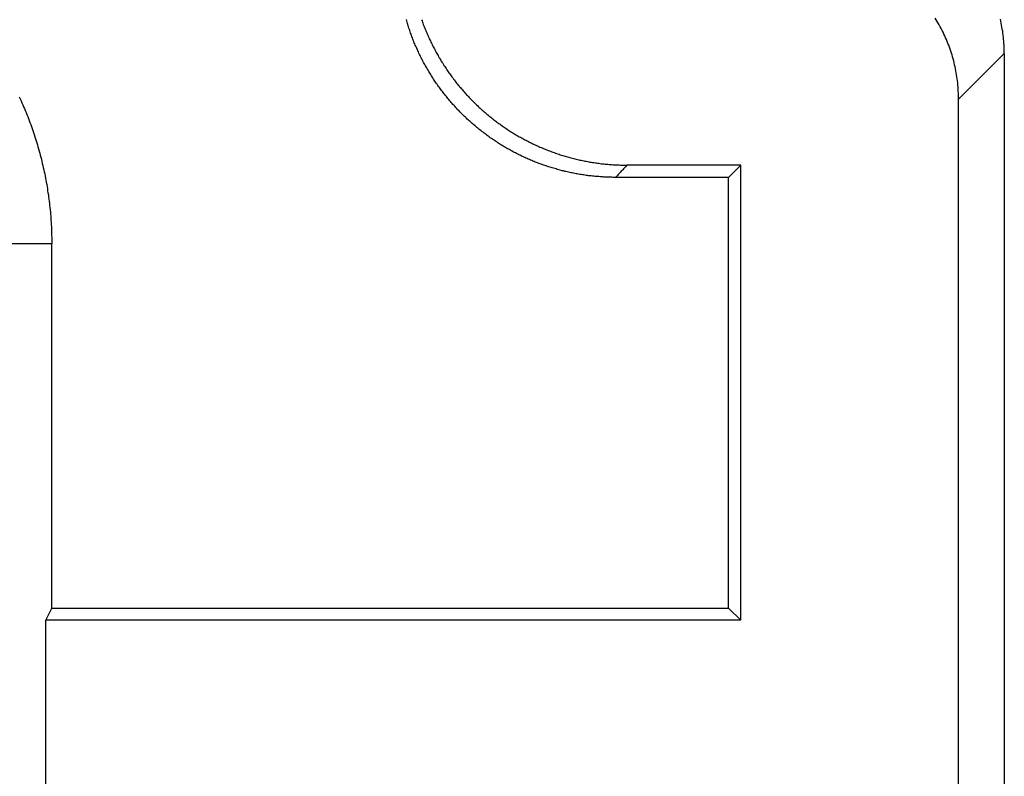
# Model space of a CAD drawing. Units: millimetres. Extents: x 0 to 841, y 0 to 594.
# Drawn here: x 634 to 645, y 351 to 360 of the extents above; entities that cross this region are included whole.
import ezdxf

# ---------------------------------------------------------------- set-up
doc = ezdxf.new("R2010")
doc.units = ezdxf.units.MM
doc.layers.add('SLD-0', color=179, linetype='Continuous')

msp = doc.modelspace()

# ---------------------------------------------------------------- linework, layer by layer
at = {"layer": 'SLD-0'}
for p, q in [((638.6, 360.026), (638.596, 360.04)), ((638.604, 360.011), (638.6, 360.026)), ((638.608, 359.997), (638.604, 360.011)), ((638.613, 359.983), (638.608, 359.997)), ((638.617, 359.969), (638.613, 359.983)), ((638.771, 360.039), (638.776, 360.026)), ((638.776, 360.026), (638.781, 360.012)), ((638.781, 360.012), (638.786, 359.998)), ((638.786, 359.998), (638.791, 359.984)), ((638.791, 359.984), (638.797, 359.97)), ((644.676, 360.038), (644.663, 360.058)), ((644.688, 360.018), (644.676, 360.038)), ((644.7, 359.998), (644.688, 360.018)), ((644.711, 359.978), (644.7, 359.998)), ((644.723, 359.957), (644.711, 359.978)), ((645.418, 360.023), (645.413, 360.046)), ((645.423, 360), (645.418, 360.023)), ((645.427, 359.977), (645.423, 360)), ((645.431, 359.954), (645.427, 359.977)), ((638.621, 359.955), (638.617, 359.969)), ((638.626, 359.941), (638.621, 359.955)), ((638.631, 359.927), (638.626, 359.941)), ((638.636, 359.913), (638.631, 359.927)), ((638.64, 359.899), (638.636, 359.913)), ((638.645, 359.885), (638.64, 359.899)), ((638.65, 359.871), (638.645, 359.885)), ((638.655, 359.858), (638.65, 359.871)), ((638.797, 359.97), (638.802, 359.957)), ((638.802, 359.957), (638.807, 359.943)), ((638.807, 359.943), (638.813, 359.929)), ((638.813, 359.929), (638.818, 359.916)), ((638.818, 359.916), (638.824, 359.902)), ((638.824, 359.902), (638.83, 359.889)), ((638.83, 359.889), (638.835, 359.875)), ((638.835, 359.875), (638.841, 359.862)), ((638.841, 359.862), (638.847, 359.848)), ((644.734, 359.937), (644.723, 359.957)), ((644.744, 359.916), (644.734, 359.937)), ((644.755, 359.895), (644.744, 359.916)), ((644.765, 359.874), (644.755, 359.895)), ((644.775, 359.853), (644.765, 359.874)), ((645.435, 359.931), (645.431, 359.954)), ((645.439, 359.908), (645.435, 359.931)), ((645.442, 359.884), (645.439, 359.908)), ((645.445, 359.861), (645.442, 359.884)), ((645.448, 359.838), (645.445, 359.861)), ((638.661, 359.844), (638.655, 359.858)), ((638.666, 359.83), (638.661, 359.844)), ((638.671, 359.816), (638.666, 359.83)), ((638.676, 359.803), (638.671, 359.816)), ((638.682, 359.789), (638.676, 359.803)), ((638.687, 359.775), (638.682, 359.789)), ((638.693, 359.762), (638.687, 359.775)), ((638.699, 359.748), (638.693, 359.762)), ((638.705, 359.735), (638.699, 359.748)), ((638.847, 359.848), (638.853, 359.835)), ((638.853, 359.835), (638.859, 359.821)), ((638.859, 359.821), (638.866, 359.808)), ((638.866, 359.808), (638.872, 359.795)), ((638.872, 359.795), (638.878, 359.781)), ((638.878, 359.781), (638.885, 359.768)), ((638.885, 359.768), (638.891, 359.755)), ((638.891, 359.755), (638.898, 359.742)), ((644.784, 359.831), (644.775, 359.853)), ((644.794, 359.81), (644.784, 359.831)), ((644.803, 359.788), (644.794, 359.81)), ((644.811, 359.767), (644.803, 359.788)), ((644.82, 359.745), (644.811, 359.767)), ((645.45, 359.815), (645.448, 359.838)), ((645.452, 359.791), (645.45, 359.815)), ((645.454, 359.768), (645.452, 359.791)), ((645.455, 359.744), (645.454, 359.768)), ((638.711, 359.721), (638.705, 359.735)), ((638.716, 359.708), (638.711, 359.721)), ((638.723, 359.695), (638.716, 359.708)), ((638.729, 359.681), (638.723, 359.695)), ((638.735, 359.668), (638.729, 359.681)), ((638.741, 359.655), (638.735, 359.668)), ((638.747, 359.641), (638.741, 359.655)), ((638.754, 359.628), (638.747, 359.641)), ((638.898, 359.742), (638.904, 359.729)), ((638.904, 359.729), (638.911, 359.716)), ((638.911, 359.716), (638.918, 359.703)), ((638.918, 359.703), (638.925, 359.69)), ((638.925, 359.69), (638.932, 359.677)), ((638.932, 359.677), (638.939, 359.664)), ((638.939, 359.664), (638.946, 359.651)), ((638.946, 359.651), (638.953, 359.639)), ((638.953, 359.639), (638.96, 359.626)), ((644.828, 359.723), (644.82, 359.745)), ((644.836, 359.701), (644.828, 359.723)), ((644.843, 359.679), (644.836, 359.701)), ((644.851, 359.656), (644.843, 359.679)), ((644.858, 359.634), (644.851, 359.656)), ((645.458, 359.651), (644.933, 359.126)), ((645.456, 359.721), (645.455, 359.744)), ((645.457, 359.697), (645.456, 359.721)), ((645.458, 359.674), (645.457, 359.697)), ((645.458, 359.651), (645.458, 359.674)), ((645.458, 359.651), (645.458, 359.644)), ((645.458, 359.644), (645.458, 227.144)), ((638.76, 359.615), (638.754, 359.628)), ((638.767, 359.602), (638.76, 359.615)), ((638.774, 359.589), (638.767, 359.602)), ((638.78, 359.575), (638.774, 359.589)), ((638.787, 359.562), (638.78, 359.575)), ((638.794, 359.549), (638.787, 359.562)), ((638.801, 359.536), (638.794, 359.549)), ((638.808, 359.523), (638.801, 359.536)), ((638.816, 359.51), (638.808, 359.523)), ((638.96, 359.626), (638.967, 359.613)), ((638.967, 359.613), (638.975, 359.601)), ((638.975, 359.601), (638.982, 359.588)), ((638.982, 359.588), (638.99, 359.576)), ((638.99, 359.576), (638.997, 359.563)), ((638.997, 359.563), (639.005, 359.551)), ((639.005, 359.551), (639.013, 359.538)), ((639.013, 359.538), (639.021, 359.526)), ((639.021, 359.526), (639.028, 359.514)), ((644.864, 359.611), (644.858, 359.634)), ((644.871, 359.589), (644.864, 359.611)), ((644.877, 359.566), (644.871, 359.589)), ((644.882, 359.544), (644.877, 359.566)), ((644.888, 359.521), (644.882, 359.544)), ((638.823, 359.497), (638.816, 359.51)), ((638.83, 359.485), (638.823, 359.497)), ((638.838, 359.472), (638.83, 359.485)), ((638.845, 359.459), (638.838, 359.472)), ((638.853, 359.446), (638.845, 359.459)), ((638.86, 359.434), (638.853, 359.446)), ((638.868, 359.421), (638.86, 359.434)), ((638.876, 359.408), (638.868, 359.421)), ((639.028, 359.514), (639.036, 359.502)), ((639.036, 359.502), (639.044, 359.489)), ((639.044, 359.489), (639.052, 359.477)), ((639.052, 359.477), (639.061, 359.465)), ((639.061, 359.465), (639.069, 359.453)), ((639.069, 359.453), (639.077, 359.441)), ((639.077, 359.441), (639.085, 359.429)), ((639.085, 359.429), (639.094, 359.417)), ((639.094, 359.417), (639.102, 359.405)), ((644.893, 359.498), (644.888, 359.521)), ((644.898, 359.475), (644.893, 359.498)), ((644.902, 359.452), (644.898, 359.475)), ((644.906, 359.429), (644.902, 359.452)), ((644.91, 359.406), (644.906, 359.429)), ((638.884, 359.396), (638.876, 359.408)), ((638.891, 359.383), (638.884, 359.396)), ((638.899, 359.371), (638.891, 359.383)), ((638.908, 359.358), (638.899, 359.371)), ((638.916, 359.346), (638.908, 359.358)), ((638.924, 359.334), (638.916, 359.346)), ((638.932, 359.321), (638.924, 359.334)), ((638.94, 359.309), (638.932, 359.321)), ((638.949, 359.297), (638.94, 359.309)), ((638.957, 359.285), (638.949, 359.297)), ((639.102, 359.405), (639.111, 359.393)), ((639.111, 359.393), (639.12, 359.382)), ((639.12, 359.382), (639.128, 359.37)), ((639.128, 359.37), (639.137, 359.358)), ((639.137, 359.358), (639.146, 359.347)), ((639.146, 359.347), (639.155, 359.335)), ((639.155, 359.335), (639.164, 359.323)), ((639.164, 359.323), (639.173, 359.312)), ((639.173, 359.312), (639.182, 359.3)), ((639.182, 359.3), (639.192, 359.289)), ((644.914, 359.383), (644.91, 359.406)), ((644.917, 359.359), (644.914, 359.383)), ((644.92, 359.336), (644.917, 359.359)), ((644.923, 359.313), (644.92, 359.336)), ((644.925, 359.29), (644.923, 359.313)), ((638.966, 359.273), (638.957, 359.285)), ((638.975, 359.261), (638.966, 359.273)), ((638.983, 359.249), (638.975, 359.261)), ((638.992, 359.237), (638.983, 359.249)), ((639.001, 359.225), (638.992, 359.237)), ((639.01, 359.214), (639.001, 359.225)), ((639.019, 359.202), (639.01, 359.214)), ((639.028, 359.19), (639.019, 359.202)), ((639.037, 359.179), (639.028, 359.19)), ((639.192, 359.289), (639.201, 359.278)), ((639.201, 359.278), (639.21, 359.266)), ((639.21, 359.266), (639.22, 359.255)), ((639.22, 359.255), (639.229, 359.244)), ((639.229, 359.244), (639.239, 359.233)), ((639.239, 359.233), (639.249, 359.222)), ((639.249, 359.222), (639.258, 359.211)), ((639.258, 359.211), (639.268, 359.2)), ((639.268, 359.2), (639.278, 359.189)), ((639.278, 359.189), (639.288, 359.178)), ((644.927, 359.266), (644.925, 359.29)), ((644.929, 359.243), (644.927, 359.266)), ((644.93, 359.219), (644.929, 359.243)), ((644.931, 359.196), (644.93, 359.219)), ((644.932, 359.173), (644.931, 359.196)), ((634.154, 359.152), (634.164, 359.13)), ((634.164, 359.13), (634.175, 359.107)), ((634.175, 359.107), (634.185, 359.085)), ((634.185, 359.085), (634.194, 359.063)), ((639.046, 359.167), (639.037, 359.179)), ((639.055, 359.156), (639.046, 359.167)), ((639.064, 359.145), (639.055, 359.156)), ((639.074, 359.133), (639.064, 359.145)), ((639.083, 359.122), (639.074, 359.133)), ((639.093, 359.111), (639.083, 359.122)), ((639.102, 359.1), (639.093, 359.111)), ((639.112, 359.088), (639.102, 359.1)), ((639.121, 359.077), (639.112, 359.088)), ((639.131, 359.066), (639.121, 359.077)), ((639.288, 359.178), (639.298, 359.167)), ((639.298, 359.167), (639.308, 359.156)), ((639.308, 359.156), (639.318, 359.145)), ((639.318, 359.145), (639.328, 359.135)), ((639.328, 359.135), (639.339, 359.124)), ((639.339, 359.124), (639.349, 359.114)), ((639.349, 359.114), (639.359, 359.103)), ((639.359, 359.103), (639.37, 359.093)), ((639.37, 359.093), (639.38, 359.083)), ((639.38, 359.083), (639.391, 359.072)), ((639.391, 359.072), (639.401, 359.062)), ((644.933, 359.149), (644.932, 359.173)), ((644.933, 359.126), (644.933, 359.149)), ((644.933, 227.662), (644.933, 359.126)), ((634.194, 359.063), (634.204, 359.04)), ((634.204, 359.04), (634.214, 359.018)), ((634.214, 359.018), (634.223, 358.995)), ((634.223, 358.995), (634.233, 358.972)), ((634.233, 358.972), (634.242, 358.949)), ((639.141, 359.056), (639.131, 359.066)), ((639.151, 359.045), (639.141, 359.056)), ((639.161, 359.034), (639.151, 359.045)), ((639.171, 359.023), (639.161, 359.034)), ((639.181, 359.012), (639.171, 359.023)), ((639.191, 359.002), (639.181, 359.012)), ((639.201, 358.991), (639.191, 359.002)), ((639.211, 358.981), (639.201, 358.991)), ((639.221, 358.97), (639.211, 358.981)), ((639.232, 358.96), (639.221, 358.97)), ((639.242, 358.949), (639.232, 358.96)), ((639.401, 359.062), (639.412, 359.052)), ((639.412, 359.052), (639.422, 359.042)), ((639.422, 359.042), (639.433, 359.032)), ((639.433, 359.032), (639.444, 359.022)), ((639.444, 359.022), (639.455, 359.012)), ((639.455, 359.012), (639.466, 359.002)), ((639.466, 359.002), (639.477, 358.993)), ((639.477, 358.993), (639.488, 358.983)), ((639.488, 358.983), (639.499, 358.974)), ((639.499, 358.974), (639.51, 358.964)), ((639.51, 358.964), (639.521, 358.955)), ((634.242, 358.949), (634.251, 358.927)), ((634.251, 358.927), (634.26, 358.904)), ((634.26, 358.904), (634.268, 358.881)), ((634.268, 358.881), (634.277, 358.858)), ((634.277, 358.858), (634.286, 358.835)), ((639.253, 358.939), (639.242, 358.949)), ((639.263, 358.929), (639.253, 358.939)), ((639.274, 358.919), (639.263, 358.929)), ((639.285, 358.909), (639.274, 358.919)), ((639.295, 358.898), (639.285, 358.909)), ((639.306, 358.888), (639.295, 358.898)), ((639.317, 358.879), (639.306, 358.888)), ((639.328, 358.869), (639.317, 358.879)), ((639.339, 358.859), (639.328, 358.869)), ((639.35, 358.849), (639.339, 358.859)), ((639.361, 358.839), (639.35, 358.849)), ((639.521, 358.955), (639.532, 358.945)), ((639.532, 358.945), (639.543, 358.936)), ((639.543, 358.936), (639.555, 358.927)), ((639.555, 358.927), (639.566, 358.918)), ((639.566, 358.918), (639.577, 358.909)), ((639.577, 358.909), (639.589, 358.899)), ((639.589, 358.899), (639.6, 358.891)), ((639.6, 358.891), (639.612, 358.882)), ((639.612, 358.882), (639.624, 358.873)), ((639.624, 358.873), (639.635, 358.864)), ((639.635, 358.864), (639.647, 358.855)), ((639.647, 358.855), (639.659, 358.847)), ((639.659, 358.847), (639.671, 358.838)), ((634.286, 358.835), (634.294, 358.812)), ((634.294, 358.812), (634.302, 358.789)), ((634.302, 358.789), (634.31, 358.765)), ((634.31, 358.765), (634.318, 358.742)), ((634.318, 358.742), (634.326, 358.719)), ((639.372, 358.83), (639.361, 358.839)), ((639.384, 358.82), (639.372, 358.83)), ((639.395, 358.811), (639.384, 358.82)), ((639.406, 358.801), (639.395, 358.811)), ((639.418, 358.792), (639.406, 358.801)), ((639.429, 358.782), (639.418, 358.792)), ((639.441, 358.773), (639.429, 358.782)), ((639.453, 358.764), (639.441, 358.773)), ((639.464, 358.755), (639.453, 358.764)), ((639.476, 358.746), (639.464, 358.755)), ((639.488, 358.737), (639.476, 358.746)), ((639.5, 358.728), (639.488, 358.737)), ((639.671, 358.838), (639.682, 358.83)), ((639.682, 358.83), (639.694, 358.821)), ((639.694, 358.821), (639.706, 358.813)), ((639.706, 358.813), (639.718, 358.805)), ((639.718, 358.805), (639.73, 358.797)), ((639.73, 358.797), (639.743, 358.788)), ((639.743, 358.788), (639.755, 358.78)), ((639.755, 358.78), (639.767, 358.772)), ((639.767, 358.772), (639.779, 358.764)), ((639.779, 358.764), (639.792, 358.756)), ((639.792, 358.756), (639.804, 358.749)), ((639.804, 358.749), (639.817, 358.741)), ((639.817, 358.741), (639.829, 358.733)), ((639.829, 358.733), (639.842, 358.726)), ((634.326, 358.719), (634.333, 358.696)), ((634.333, 358.696), (634.341, 358.672)), ((634.341, 358.672), (634.348, 358.649)), ((634.348, 358.649), (634.355, 358.625)), ((634.355, 358.625), (634.362, 358.602)), ((639.512, 358.719), (639.5, 358.728)), ((639.523, 358.71), (639.512, 358.719)), ((639.535, 358.702), (639.523, 358.71)), ((639.547, 358.693), (639.535, 358.702)), ((639.559, 358.684), (639.547, 358.693)), ((639.572, 358.676), (639.559, 358.684)), ((639.584, 358.667), (639.572, 358.676)), ((639.596, 358.659), (639.584, 358.667)), ((639.608, 358.651), (639.596, 358.659)), ((639.62, 358.643), (639.608, 358.651)), ((639.633, 358.635), (639.62, 358.643)), ((639.645, 358.627), (639.633, 358.635)), ((639.657, 358.619), (639.645, 358.627)), ((639.67, 358.611), (639.657, 358.619)), ((639.842, 358.726), (639.854, 358.718)), ((639.854, 358.718), (639.867, 358.711)), ((639.867, 358.711), (639.88, 358.703)), ((639.88, 358.703), (639.892, 358.696)), ((639.892, 358.696), (639.905, 358.689)), ((639.905, 358.689), (639.918, 358.682)), ((639.918, 358.682), (639.931, 358.675)), ((639.931, 358.675), (639.944, 358.667)), ((639.944, 358.667), (639.957, 358.661)), ((639.957, 358.661), (639.97, 358.654)), ((639.97, 358.654), (639.983, 358.647)), ((639.983, 358.647), (639.996, 358.64)), ((639.996, 358.64), (640.009, 358.634)), ((640.009, 358.634), (640.023, 358.627)), ((640.023, 358.627), (640.036, 358.621)), ((640.036, 358.621), (640.049, 358.614)), ((634.362, 358.602), (634.369, 358.578)), ((634.369, 358.578), (634.376, 358.555)), ((634.376, 358.555), (634.383, 358.531)), ((634.383, 358.531), (634.389, 358.507)), ((634.389, 358.507), (634.395, 358.484)), ((639.682, 358.603), (639.67, 358.611)), ((639.695, 358.595), (639.682, 358.603)), ((639.707, 358.588), (639.695, 358.595)), ((639.72, 358.58), (639.707, 358.588)), ((639.733, 358.573), (639.72, 358.58)), ((639.745, 358.565), (639.733, 358.573)), ((639.758, 358.558), (639.745, 358.565)), ((639.771, 358.551), (639.758, 358.558)), ((639.784, 358.544), (639.771, 358.551)), ((639.796, 358.537), (639.784, 358.544)), ((639.809, 358.53), (639.796, 358.537)), ((639.822, 358.523), (639.809, 358.53)), ((639.835, 358.516), (639.822, 358.523)), ((639.848, 358.509), (639.835, 358.516)), ((639.861, 358.502), (639.848, 358.509)), ((640.049, 358.614), (640.062, 358.608)), ((640.062, 358.608), (640.076, 358.602)), ((640.076, 358.602), (640.089, 358.595)), ((640.089, 358.595), (640.102, 358.589)), ((640.102, 358.589), (640.116, 358.583)), ((640.116, 358.583), (640.129, 358.577)), ((640.129, 358.577), (640.143, 358.572)), ((640.143, 358.572), (640.156, 358.566)), ((640.156, 358.566), (640.17, 358.56)), ((640.17, 358.56), (640.183, 358.555)), ((640.183, 358.555), (640.197, 358.549)), ((640.197, 358.549), (640.21, 358.544)), ((640.21, 358.544), (640.224, 358.538)), ((640.224, 358.538), (640.238, 358.533)), ((640.238, 358.533), (640.251, 358.528)), ((640.251, 358.528), (640.265, 358.523)), ((640.265, 358.523), (640.279, 358.518)), ((640.279, 358.518), (640.292, 358.513)), ((640.292, 358.513), (640.306, 358.508)), ((640.306, 358.508), (640.32, 358.503)), ((634.395, 358.484), (634.402, 358.46)), ((634.402, 358.46), (634.408, 358.436)), ((634.408, 358.436), (634.413, 358.412)), ((634.413, 358.412), (634.419, 358.388)), ((639.874, 358.496), (639.861, 358.502)), ((639.888, 358.489), (639.874, 358.496)), ((639.901, 358.483), (639.888, 358.489)), ((639.914, 358.476), (639.901, 358.483)), ((639.927, 358.47), (639.914, 358.476)), ((639.94, 358.464), (639.927, 358.47)), ((639.954, 358.457), (639.94, 358.464)), ((639.967, 358.451), (639.954, 358.457)), ((639.981, 358.445), (639.967, 358.451)), ((639.994, 358.439), (639.981, 358.445)), ((640.008, 358.434), (639.994, 358.439)), ((640.021, 358.428), (640.008, 358.434)), ((640.035, 358.422), (640.021, 358.428)), ((640.048, 358.416), (640.035, 358.422)), ((640.062, 358.411), (640.048, 358.416)), ((640.076, 358.405), (640.062, 358.411)), ((640.09, 358.4), (640.076, 358.405)), ((640.103, 358.395), (640.09, 358.4)), ((640.117, 358.389), (640.103, 358.395)), ((640.32, 358.503), (640.334, 358.499)), ((640.334, 358.499), (640.348, 358.494)), ((640.348, 358.494), (640.362, 358.489)), ((640.362, 358.489), (640.376, 358.485)), ((640.376, 358.485), (640.39, 358.481)), ((640.39, 358.481), (640.404, 358.476)), ((640.404, 358.476), (640.418, 358.472)), ((640.418, 358.472), (640.432, 358.468)), ((640.432, 358.468), (640.446, 358.464)), ((640.446, 358.464), (640.46, 358.46)), ((640.46, 358.46), (640.474, 358.456)), ((640.474, 358.456), (640.488, 358.452)), ((640.488, 358.452), (640.502, 358.449)), ((640.502, 358.449), (640.517, 358.445)), ((640.517, 358.445), (640.531, 358.442)), ((640.531, 358.442), (640.545, 358.438)), ((640.545, 358.438), (640.559, 358.435)), ((640.559, 358.435), (640.574, 358.431)), ((640.574, 358.431), (640.588, 358.428)), ((640.588, 358.428), (640.602, 358.425)), ((640.602, 358.425), (640.617, 358.422)), ((640.617, 358.422), (640.631, 358.419)), ((640.631, 358.419), (640.645, 358.416)), ((640.645, 358.416), (640.66, 358.413)), ((640.66, 358.413), (640.674, 358.411)), ((640.674, 358.411), (640.689, 358.408)), ((640.689, 358.408), (640.703, 358.405)), ((640.703, 358.405), (640.718, 358.403)), ((640.718, 358.403), (640.732, 358.401)), ((640.732, 358.401), (640.747, 358.398)), ((640.747, 358.398), (640.761, 358.396)), ((640.761, 358.396), (640.776, 358.394)), ((640.776, 358.394), (640.79, 358.392)), ((640.79, 358.392), (640.805, 358.39)), ((634.419, 358.388), (634.425, 358.365)), ((634.425, 358.365), (634.43, 358.341)), ((634.43, 358.341), (634.436, 358.317)), ((634.436, 358.317), (634.441, 358.293)), ((634.441, 358.293), (634.446, 358.269)), ((640.131, 358.384), (640.117, 358.389)), ((640.145, 358.379), (640.131, 358.384)), ((640.159, 358.374), (640.145, 358.379)), ((640.173, 358.369), (640.159, 358.374)), ((640.187, 358.364), (640.173, 358.369)), ((640.201, 358.36), (640.187, 358.364)), ((640.215, 358.355), (640.201, 358.36)), ((640.229, 358.35), (640.215, 358.355)), ((640.243, 358.346), (640.229, 358.35)), ((640.257, 358.341), (640.243, 358.346)), ((640.271, 358.337), (640.257, 358.341)), ((640.286, 358.333), (640.271, 358.337)), ((640.3, 358.329), (640.286, 358.333)), ((640.314, 358.325), (640.3, 358.329)), ((640.328, 358.321), (640.314, 358.325)), ((640.342, 358.317), (640.328, 358.321)), ((640.357, 358.313), (640.342, 358.317)), ((640.371, 358.309), (640.357, 358.313)), ((640.385, 358.305), (640.371, 358.309)), ((640.4, 358.302), (640.385, 358.305)), ((640.414, 358.298), (640.4, 358.302)), ((640.428, 358.295), (640.414, 358.298)), ((640.443, 358.292), (640.428, 358.295)), ((640.457, 358.288), (640.443, 358.292)), ((640.471, 358.285), (640.457, 358.288)), ((640.486, 358.282), (640.471, 358.285)), ((640.5, 358.279), (640.486, 358.282)), ((640.514, 358.276), (640.5, 358.279)), ((640.805, 358.39), (640.82, 358.388)), ((640.82, 358.388), (640.834, 358.386)), ((640.834, 358.386), (640.849, 358.385)), ((640.849, 358.385), (640.863, 358.383)), ((640.863, 358.383), (640.878, 358.382)), ((640.878, 358.382), (640.893, 358.38)), ((640.893, 358.38), (640.907, 358.379)), ((640.907, 358.379), (640.922, 358.378)), ((640.922, 358.378), (640.937, 358.376)), ((640.937, 358.376), (640.951, 358.375)), ((640.951, 358.375), (640.966, 358.374)), ((640.966, 358.374), (640.981, 358.373)), ((640.981, 358.373), (640.996, 358.372)), ((640.996, 358.372), (641.01, 358.372)), ((641.01, 358.372), (641.025, 358.371)), ((641.025, 358.371), (641.04, 358.371)), ((641.047, 358.282), (641.039, 358.273)), ((641.04, 358.371), (641.055, 358.37)), ((641.055, 358.29), (641.047, 358.282)), ((641.055, 358.37), (641.069, 358.37)), ((641.063, 358.299), (641.055, 358.29)), ((641.071, 358.308), (641.063, 358.299)), ((641.069, 358.37), (641.084, 358.369)), ((641.08, 358.317), (641.071, 358.308)), ((641.088, 358.325), (641.08, 358.317)), ((641.084, 358.369), (641.099, 358.369)), ((641.096, 358.334), (641.088, 358.325)), ((641.104, 358.343), (641.096, 358.334)), ((641.099, 358.369), (641.114, 358.369)), ((641.112, 358.351), (641.104, 358.343)), ((641.12, 358.36), (641.112, 358.351)), ((641.114, 358.369), (641.129, 358.369)), ((641.129, 358.369), (641.12, 358.36)), ((642.433, 358.369), (641.129, 358.369)), ((642.293, 358.229), (642.433, 358.369)), ((642.433, 353.144), (642.433, 358.369)), ((634.446, 358.269), (634.451, 358.245)), ((634.451, 358.245), (634.455, 358.22)), ((634.455, 358.22), (634.46, 358.196)), ((634.46, 358.196), (634.464, 358.172)), ((634.464, 358.172), (634.469, 358.148)), ((640.529, 358.274), (640.514, 358.276)), ((640.543, 358.271), (640.529, 358.274)), ((640.558, 358.268), (640.543, 358.271)), ((640.572, 358.266), (640.558, 358.268)), ((640.587, 358.263), (640.572, 358.266)), ((640.601, 358.261), (640.587, 358.263)), ((640.616, 358.259), (640.601, 358.261)), ((640.63, 358.256), (640.616, 358.259)), ((640.645, 358.254), (640.63, 358.256)), ((640.659, 358.252), (640.645, 358.254)), ((640.674, 358.25), (640.659, 358.252)), ((640.688, 358.248), (640.674, 358.25)), ((640.703, 358.247), (640.688, 358.248)), ((640.717, 358.245), (640.703, 358.247)), ((640.732, 358.243), (640.717, 358.245)), ((640.747, 358.242), (640.732, 358.243)), ((640.761, 358.24), (640.747, 358.242)), ((640.776, 358.239), (640.761, 358.24)), ((640.791, 358.238), (640.776, 358.239)), ((640.805, 358.237), (640.791, 358.238)), ((640.82, 358.236), (640.805, 358.237)), ((640.835, 358.235), (640.82, 358.236)), ((640.849, 358.234), (640.835, 358.235)), ((640.864, 358.233), (640.849, 358.234)), ((640.879, 358.232), (640.864, 358.233)), ((640.894, 358.231), (640.879, 358.232)), ((640.908, 358.231), (640.894, 358.231)), ((640.923, 358.23), (640.908, 358.231)), ((640.938, 358.23), (640.923, 358.23)), ((640.953, 358.23), (640.938, 358.23)), ((640.968, 358.229), (640.953, 358.23)), ((640.983, 358.229), (640.968, 358.229)), ((640.997, 358.229), (640.983, 358.229)), ((641.006, 358.238), (640.997, 358.229)), ((642.293, 358.229), (640.997, 358.229)), ((641.014, 358.247), (641.006, 358.238)), ((641.022, 358.255), (641.014, 358.247)), ((641.03, 358.264), (641.022, 358.255)), ((641.039, 358.273), (641.03, 358.264)), ((642.293, 353.284), (642.293, 358.229)), ((634.469, 358.148), (634.473, 358.124)), ((634.473, 358.124), (634.477, 358.1)), ((634.477, 358.1), (634.48, 358.075)), ((634.48, 358.075), (634.484, 358.051)), ((634.484, 358.051), (634.488, 358.027)), ((634.488, 358.027), (634.491, 358.003)), ((634.491, 358.003), (634.494, 357.978)), ((634.494, 357.978), (634.497, 357.954)), ((634.497, 357.954), (634.5, 357.93)), ((634.5, 357.93), (634.503, 357.905)), ((634.503, 357.905), (634.506, 357.881)), ((634.506, 357.881), (634.508, 357.856)), ((634.508, 357.856), (634.511, 357.832)), ((634.511, 357.832), (634.513, 357.807)), ((634.513, 357.807), (634.515, 357.783)), ((634.515, 357.783), (634.517, 357.759)), ((634.517, 357.759), (634.518, 357.734)), ((634.518, 357.734), (634.52, 357.71)), ((634.52, 357.71), (634.521, 357.685)), ((634.521, 357.685), (634.523, 357.661)), ((634.523, 357.661), (634.524, 357.636)), ((634.524, 357.636), (634.525, 357.612)), ((634.525, 357.612), (634.526, 357.587)), ((634.526, 357.587), (634.526, 357.562)), ((634.526, 357.562), (634.527, 357.538)), ((634.527, 357.538), (634.527, 357.513)), ((634.527, 357.513), (634.528, 357.489)), ((634.528, 357.489), (634.528, 357.464)), ((634.528, 357.464), (633.384, 357.464)), ((634.528, 353.284), (634.528, 357.464)), ((634.458, 353.144), (634.528, 353.284)), ((634.528, 353.284), (642.293, 353.284)), ((642.293, 353.284), (642.433, 353.144)), ((634.458, 350.644), (634.458, 353.144)), ((642.433, 353.144), (634.458, 353.144))]:
    msp.add_line(p, q, dxfattribs=at)

doc.saveas('drawing.dxf')
